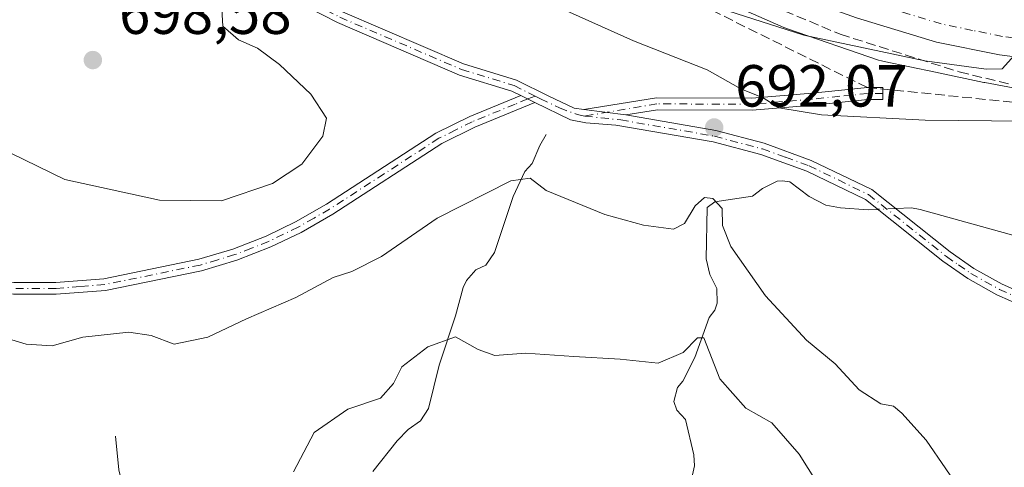
# Model space of a CAD drawing. Units: metres. Extents: x 651794 to 655257, y 4730100 to 4732489.
# Drawn here: x 654955 to 655121, y 4730986 to 4731062 of the extents above; entities that cross this region are included whole.
import ezdxf

# ---------------------------------------------------------------- set-up
doc = ezdxf.new("R2010")
doc.units = ezdxf.units.M
doc.header["$MEASUREMENT"] = 0
doc.linetypes.add('DGN Style 3', pattern=[2.307223458686699, 1.648016756204785, -0.6592067024819142])
doc.linetypes.add('DGN Style 4', pattern=[2.6384748266838614, 1.318413404963828, -0.6592067024819142, 0.001648016756204785, -0.6592067024819142])
for name, color, linetype, lineweight in [('Camino Cxs', 7, 'Continuous', 0), ('Camino eje', 30, 'DGN Style 4', 13), ('Carretera de calzada única Cxs', 7, 'Continuous', 13), ('Carretera de calzada única eje', 7, 'DGN Style 4', 0), ('Corriente natural lineal', 142, 'Continuous', 13), ('Corriente natural lineal oculto', 9, 'DGN Style 4', 13), ('Cultivos leñosos CxS', 92, 'Continuous', 0), ('Curva de nivel normal', 30, 'Continuous', 0), ('Matorral CxS', 135, 'Continuous', 0), ('Núcleo urbano CxS', 7, 'Continuous', 0), ('Punto de cota en terreno', 7, 'Continuous', 0), ('Rótulo de punto de cota en terreno', 7, 'Continuous', 0), ('Talud superficial', 30, 'DGN Style 3', 0)]:
    doc.layers.add(name, color=color, linetype=linetype, lineweight=lineweight)
doc.styles.add('Style-Arial', font='txt')

# ---------------------------------------------------------------- blocks, each defined once
blk = doc.blocks.new('5PATER')
at = {"layer": 'Cultivos leñosos CxS', "linetype": 'Continuous', "lineweight": 0}
h = blk.add_hatch(color=51, dxfattribs=at)
edge = h.paths.add_edge_path()
edge.add_ellipse((0, 0), major_axis=(-0.1095731443231308, -0.1110710700762829), ratio=0.9994222409660322, start_angle=0, end_angle=360)

msp = doc.modelspace()

# ---------------------------------------------------------------- linework, layer by layer
at = {"layer": 'Camino Cxs', "color": 7, "linetype": 'Continuous', "lineweight": 0, "extrusion": (0.0626569008364003, -0.0315771829180596, 0.9975354601699817), "elevation": -107660.1844727989, "flags": 128}
msp.add_lwpolyline([(4519647.654842805, 1540485.692044767), (4519647.654842806, 1540483.019739285)], dxfattribs=at)
msp.add_lwpolyline([(4519647.654842805, 1540485.692044767), (4519647.654842806, 1540483.019739285)], dxfattribs=at)
at = {"layer": 'Camino Cxs', "color": 7, "linetype": 'Continuous', "lineweight": 0, "extrusion": (-0.01866190809753455, 0.002391878363898404, 0.999822990385824), "elevation": -216.4127883193214, "flags": 128}
msp.add_lwpolyline([(-4775935.705625595, 48292.98631587706), (-4775935.705625595, 48285.82696925267)], dxfattribs=at)
msp.add_lwpolyline([(-4775935.705625595, 48292.98631587706), (-4775935.705625595, 48285.82696925267)], dxfattribs=at)
at = {"layer": 'Camino Cxs', "color": 7, "linetype": 'Continuous', "lineweight": 0}
for points in [[(654852.6001000004, 4731135.090100001, 689.6606999999931), (654867.4700999996, 4731129.610099999, 691.1745999999986), (654882.7100999998, 4731125.7401, 691.9165000000066), (654893.9700999996, 4731121.9101, 691.9474000000046), (654903.3501000004, 4731118.370100001, 692.215400000001), (654911.2500999998, 4731115.170100001, 692.5241999999998), (654935.0301000001, 4731103.800100001, 693.7311000000045), (654943.8300999999, 4731100.120100001, 693.8558000000048), (654952.9600999998, 4731095.960100001, 694.0176000000065), (654963.5201000003, 4731090.7401, 693.934500000003), (654984.6101000002, 4731078.8301, 693.2715999999928), (655004.5000999998, 4731065.540100001, 692.626099999994), (655009.1501000002, 4731063.110099999, 692.6039000000019), (655029.6001000004, 4731054.350099999, 692.5626000000047), (655038.5100999996, 4731051.630100001, 692.2736000000004), (655043.9700999996, 4731048.890100001, 691.994000000006), (655048.2701000003, 4731046.860099999, 692.0380000000005), (655049.8901000004, 4731046.670100001, 692.1024000000034)], [(655039.2396000001, 4731049.029800001, 691.9928999999975), (655037.7701000003, 4731049.770099999, 692.0858000000007), (655028.9200999998, 4731052.470100001, 692.4562000000005), (655008.2901, 4731061.3101, 692.7991000000038), (655003.4801000003, 4731063.8201, 692.7883000000002), (654983.5701000001, 4731077.130100001, 693.4244000000035), (654962.5800999999, 4731088.9801, 694.4170000000013), (654952.1001000004, 4731094.1601, 694.5268999999971), (654943.0301000001, 4731098.280099999, 694.3524999999936), (654934.2100999998, 4731101.9801, 694.2909000000072), (654910.4501, 4731113.3301, 692.9897999999957), (654902.6300999997, 4731116.5101, 692.7712999999932), (654893.2901, 4731120.030099999, 692.5957999999955), (654882.1501000002, 4731123.8201, 692.4548000000068), (654866.8701, 4731127.690099999, 691.3954999999987), (654852.1001000004, 4731133.1501, 689.8028000000049)], [(654952.9600999998, 4731095.960100001, 694.0176000000065), (654963.5201000003, 4731090.7401, 693.934500000003), (654984.6101000002, 4731078.8301, 693.2715999999928), (655004.5000999998, 4731065.540100001, 692.626099999994), (655009.1501000002, 4731063.110099999, 692.6039000000019), (655029.6001000004, 4731054.350099999, 692.5626000000047), (655038.5100999996, 4731051.630100001, 692.2736000000004), (655043.9700999996, 4731048.890100001, 691.994000000006), (655048.2701000003, 4731046.860099999, 692.0380000000005), (655049.8901000004, 4731046.670100001, 692.1024000000034), (655056.9901000002, 4731045.7601, 692.2370999999986), (655072.1801000005, 4731043.130100001, 692.0295000000042), (655080.3601000002, 4731040.950099999, 692.0755999999965), (655088.3101000005, 4731038.0701, 692.4790999999968), (655098.5000999998, 4731033.1601, 693.1165999999939), (655111.7401000002, 4731022.630100001, 694.1272000000026), (655115.7701000003, 4731019.840100001, 694.3312000000005), (655120.5301000001, 4731017.200099999, 694.7274999999936), (655127.2901, 4731014.1801, 695.2002000000066)], [(655126.5500999996, 4731012.3201, 695.1103000000003), (655119.6300999997, 4731015.4001, 694.6733999999997), (655114.7100999998, 4731018.130100001, 694.260500000004), (655110.5401, 4731021.040100001, 694.0250999999989), (655097.4401000004, 4731031.460100001, 693.1753999999928), (655087.5301000001, 4731036.2301, 692.5773000000045), (655079.7600999996, 4731039.050100001, 692.2406000000046), (655071.7600999996, 4731041.1801, 691.9628999999986), (655055.2801000001, 4731044.030099999, 692.0947000000015), (655050.2600999996, 4731044.4101, 691.9367000000057), (655047.6300999997, 4731044.940099999, 691.8564000000042), (655041.6201, 4731047.8301, 691.8053999999975), (655039.2396000001, 4731049.029800001, 691.9928999999975), (655037.7701000003, 4731049.770099999, 692.0858000000007), (655028.9200999998, 4731052.470100001, 692.4562000000005), (655008.2901, 4731061.3101, 692.7991000000038), (655003.4801000003, 4731063.8201, 692.7883000000002), (654983.5701000001, 4731077.130100001, 693.4244000000035), (654962.5800999999, 4731088.9801, 694.4170000000013), (654952.1001000004, 4731094.1601, 694.5268999999971)], [(654859.0201000003, 4731029.960100001, 688.5571000000054), (654868.1700999998, 4731030.520099999, 688.828999999998), (654887.3601000002, 4731030.9901, 688.9045000000042), (654894.8800999997, 4731030.850099999, 688.4407999999967), (654899.9401000004, 4731030.290100001, 688.6138000000064), (654906.8800999997, 4731029.0001, 688.7780999999959), (654914.3601000002, 4731027.090100001, 688.5527000000002), (654920.4301000005, 4731025.120100001, 688.8147000000026), (654929.6101000002, 4731021.280099999, 689.1454999999987), (654939.5500999996, 4731018.950099999, 689.8524999999936), (654946.5701000001, 4731017.970100001, 690.2409999999945), (654953.6501000002, 4731017.470100001, 690.5687000000034), (654960.7401000002, 4731017.470100001, 690.9667999999947), (654968.8601000002, 4731018.100099999, 691.3487000000023), (654984.8800999997, 4731021.380100001, 691.7764000000025), (654990.6401000004, 4731023.110099999, 691.9238999999943), (654996.2701000003, 4731025.300100001, 692.0993000000017), (655001.2100999998, 4731027.6801, 691.9171999999963), (655006.4600999998, 4731030.690099999, 692.0383000000002), (655024.9200999998, 4731042.670100001, 692.040399999998), (655030.6601, 4731045.5001, 692.0714000000007), (655039.2396000001, 4731049.029800001, 691.9928999999975)], [(654953.6501000002, 4731017.470100001, 690.5687000000034), (654960.7401000002, 4731017.470100001, 690.9667999999947), (654968.8601000002, 4731018.100099999, 691.3487000000023), (654984.8800999997, 4731021.380100001, 691.7764000000025), (654990.6401000004, 4731023.110099999, 691.9238999999943), (654996.2701000003, 4731025.300100001, 692.0993000000017), (655001.2100999998, 4731027.6801, 691.9171999999963), (655006.4600999998, 4731030.690099999, 692.0383000000002), (655024.9200999998, 4731042.670100001, 692.040399999998), (655030.6601, 4731045.5001, 692.0714000000007), (655039.2396000001, 4731049.029800001, 691.9928999999975), (655041.6201, 4731047.8301, 691.8053999999975), (655031.4801000003, 4731043.6801, 691.7284999999974), (655025.9200999998, 4731040.9301, 691.858699999997), (655007.5000999998, 4731028.9901, 691.8525999999983), (655002.1501000002, 4731025.9001, 691.7011000000057), (654997.0701000001, 4731023.460100001, 691.838499999998), (654991.3000999996, 4731021.210100001, 691.6416999999929), (654985.3601000002, 4731019.440099999, 691.5822999999946), (654969.1401000004, 4731016.120100001, 691.0984999999928), (654960.8201000001, 4731015.470100001, 690.8604999999952), (654953.5800999999, 4731015.470100001, 690.5467000000062)], [(655049.8901000004, 4731046.670100001, 692.1024000000034), (655062.1700999998, 4731048.600099999, 691.7137999999978), (655078.2701000003, 4731048.550100001, 690.2838000000047), (655088.4301000005, 4731049.4101, 689.2307000000001), (655097.7701000003, 4731050.350099999, 688.3283999999985), (655100.4001000002, 4731050.360099999, 688.1484000000055), (655100.4001000002, 4731048.360099999, 688.9006999999983), (655097.8701, 4731048.350099999, 688.9584999999934), (655088.6101000002, 4731047.4101, 689.712400000004), (655078.3501000004, 4731046.550100001, 690.7786000000051), (655062.3300999999, 4731046.600099999, 691.9415000000008), (655056.9901000002, 4731045.7601, 692.2370999999986)], [(655041.6201, 4731047.8301, 691.8053999999975), (655031.4801000003, 4731043.6801, 691.7284999999974), (655025.9200999998, 4731040.9301, 691.858699999997), (655007.5000999998, 4731028.9901, 691.8525999999983), (655002.1501000002, 4731025.9001, 691.7011000000057), (654997.0701000001, 4731023.460100001, 691.838499999998), (654991.3000999996, 4731021.210100001, 691.6416999999929), (654985.3601000002, 4731019.440099999, 691.5822999999946), (654969.1401000004, 4731016.120100001, 691.0984999999928), (654960.8201000001, 4731015.470100001, 690.8604999999952), (654953.5800999999, 4731015.470100001, 690.5467000000062), (654946.3701, 4731015.970100001, 690.2584000000061), (654939.1901000004, 4731016.9901, 689.6101000000053), (654928.9901000002, 4731019.380100001, 689.0136000000057), (654919.7301000003, 4731023.2401, 688.5509000000021), (654913.8000999996, 4731025.170100001, 688.3594000000012), (654906.4401000004, 4731027.040100001, 688.398000000001), (654899.6401000004, 4731028.3101, 688.2575999999972), (654894.7600999996, 4731028.850099999, 688.2067999999999), (654887.3601000002, 4731028.9901, 688.9073999999965), (654868.2500999998, 4731028.520099999, 688.6340999999958), (654859.2200999996, 4731027.960100001, 688.2477999999974)], [(655239.2351000002, 4730987.400800001, 707.6750999999931), (655223.5100999996, 4730989.460100001, 706.2470999999932), (655216.0201000003, 4730990.710100001, 705.6398999999948), (655210.8000999996, 4730992.360099999, 705.1630000000005), (655197.1700999998, 4730998.2501, 703.9024999999965), (655190.8101000005, 4731000.0701, 703.1830999999949), (655185.0301000001, 4731000.6601, 702.3291000000027), (655165.5900999998, 4731000.530099999, 699.6781000000046), (655158.0201000003, 4731001.460100001, 698.870299999995), (655150.0201000003, 4731003.8201, 697.9232000000047), (655126.5500999996, 4731012.3201, 695.1103000000003), (655119.6300999997, 4731015.4001, 694.6733999999997), (655114.7100999998, 4731018.130100001, 694.260500000004), (655110.5401, 4731021.040100001, 694.0250999999989), (655097.4401000004, 4731031.460100001, 693.1753999999928), (655087.5301000001, 4731036.2301, 692.5773000000045), (655079.7600999996, 4731039.050100001, 692.2406000000046), (655071.7600999996, 4731041.1801, 691.9628999999986), (655055.2801000001, 4731044.030099999, 692.0947000000015), (655050.2600999996, 4731044.4101, 691.9367000000057), (655047.6300999997, 4731044.940099999, 691.8564000000042), (655041.6201, 4731047.8301, 691.8053999999975)], [(655056.9901000002, 4731045.7601, 692.2370999999986), (655072.1801000005, 4731043.130100001, 692.0295000000042), (655080.3601000002, 4731040.950099999, 692.0755999999965), (655088.3101000005, 4731038.0701, 692.4790999999968), (655098.5000999998, 4731033.1601, 693.1165999999939), (655111.7401000002, 4731022.630100001, 694.1272000000026), (655115.7701000003, 4731019.840100001, 694.3312000000005), (655120.5301000001, 4731017.200099999, 694.7274999999936), (655127.2901, 4731014.1801, 695.2002000000066), (655150.6401000004, 4731005.720100001, 697.8558000000048), (655158.4200999998, 4731003.420100001, 698.721000000005), (655165.7100999998, 4731002.530099999, 699.5181000000011), (655185.1300999997, 4731002.6601, 702.2431000000071), (655191.1901000004, 4731002.050100001, 703.1757000000072), (655197.8501000004, 4731000.130100001, 704.0237999999954), (655211.5000999998, 4730994.2401, 705.2934999999999), (655216.4801000003, 4730992.6501, 705.6429000000062), (655223.7901, 4730991.440099999, 706.3018000000012), (655239.1699999999, 4730990.300100001, 707.8653999999952)]]:
    msp.add_polyline3d(points, dxfattribs=at)
msp.add_polyline3d([(655056.9901000002, 4731045.7601, 692.2370999999986), (655049.8901000004, 4731046.670100001, 692.1024000000034), (655062.1700999998, 4731048.600099999, 691.7137999999978), (655078.2701000003, 4731048.550100001, 690.2838000000047), (655088.4301000005, 4731049.4101, 689.2307000000001), (655097.7701000003, 4731050.350099999, 688.3283999999985), (655100.4001000002, 4731050.360099999, 688.1484000000055), (655100.4001000002, 4731048.360099999, 688.9006999999983), (655097.8701, 4731048.350099999, 688.9584999999934), (655088.6101000002, 4731047.4101, 689.712400000004), (655078.3501000004, 4731046.550100001, 690.7786000000051), (655062.3300999999, 4731046.600099999, 691.9415000000008)], close=True, dxfattribs=at)
at = {"layer": 'Camino eje', "color": 30, "linetype": 'DGN Style 4', "lineweight": 13}
for points in [[(654859.7851, 4731131.380100001, 690.5605000000069), (654867.1700999998, 4731128.6501, 691.2823000000062), (654874.8101000005, 4731126.715100001, 691.5383000000002), (654882.4301000005, 4731124.780099999, 692.1940999999933), (654893.6300999997, 4731120.970100001, 692.2639999999956), (654898.3201000001, 4731119.200099999, 692.4753999999957), (654902.9901000002, 4731117.440099999, 692.3565999999992), (654906.9001000002, 4731115.850099999, 692.7100999999967), (654910.8501000004, 4731114.2501, 692.7455999999949), (654922.7401000002, 4731108.565099999, 693.1959000000061), (654934.6201, 4731102.890100001, 693.9771999999939), (654939.0301000001, 4731101.040100001, 694.1334999999963), (654943.4301000005, 4731099.200099999, 694.0976999999984), (654947.9650999998, 4731097.140100001, 693.9250999999931), (654952.5301000001, 4731095.0601, 694.2388999999966), (654963.0500999996, 4731089.860099999, 694.1649999999936), (654984.0900999998, 4731077.9801, 693.3166999999958), (654994.0351, 4731071.335100001, 692.9281000000046), (655003.9901000002, 4731064.6801, 692.7041999999929), (655008.7200999996, 4731062.210100001, 692.6757999999973), (655029.2600999996, 4731053.4101, 692.5038999999961), (655038.1401000004, 4731050.700099999, 692.1769000000058), (655041.6579, 4731048.933300001, 691.9471999999951)], [(655100.4001000002, 4731049.360099999, 688.5246000000043), (655097.8201000001, 4731049.350099999, 688.6423000000068), (655093.1501000002, 4731048.880100001, 689.061400000006), (655088.5201000003, 4731048.4101, 689.4655999999959), (655083.4401000004, 4731047.9801, 689.9196999999986), (655078.3101000005, 4731047.550100001, 690.4820999999939), (655062.2500999998, 4731047.600099999, 691.8760000000038), (655059.5800999999, 4731047.1801, 692.1385000000009), (655050.0751, 4731045.540100001, 692.0197999999946)], [(655041.6579, 4731048.933300001, 691.9471999999951), (655040.4301000005, 4731048.4301, 691.9048999999941), (655038.2851, 4731047.547499999, 691.8543999999965), (655033.2150999998, 4731045.4725, 691.8904999999941), (655031.0701000001, 4731044.590100001, 691.8987999999954), (655028.2901, 4731043.215100001, 691.8678000000073), (655025.4200999998, 4731041.800100001, 691.9437000000034), (655016.1901000004, 4731035.8101, 692.0304000000033), (655006.9801000003, 4731029.840100001, 691.9287999999942), (655004.3551000003, 4731028.335100001, 691.892399999997), (655001.6801000005, 4731026.790100001, 691.7851999999984), (654999.2100999998, 4731025.600099999, 691.9141999999993), (654996.6700999998, 4731024.380100001, 691.9602000000014), (654993.7851, 4731023.255100001, 691.8806000000042), (654990.9700999996, 4731022.1601, 691.7314999999944), (654988.0900999998, 4731021.295100001, 691.7097000000067), (654985.1201, 4731020.4101, 691.6769999999962), (654969.0000999998, 4731017.110099999, 691.1962000000058), (654964.8400999998, 4731016.7851, 691.0782999999938), (654960.7801000001, 4731016.470100001, 690.9138999999996), (654953.6151000002, 4731016.470100001, 690.5574999999953)], [(655041.6579, 4731048.933300001, 691.9471999999951), (655042.6054999996, 4731048.455700001, 691.875199999995), (655045.8000999996, 4731046.915100001, 691.900999999998), (655048.7600999996, 4731045.8051, 691.9781999999977), (655050.0751, 4731045.540100001, 692.0197999999946)], [(655050.0751, 4731045.540100001, 692.0197999999946), (655056.1350999996, 4731044.895099999, 692.171199999997), (655071.9700999996, 4731042.155099999, 692.0540000000037), (655080.0601000005, 4731040.0001, 692.1622999999963), (655083.9451000001, 4731038.590100001, 692.3291000000027), (655087.9200999998, 4731037.1501, 692.5850999999967), (655092.8750999998, 4731034.765100001, 692.9045000000042), (655097.9700999996, 4731032.3101, 693.161500000002), (655111.1401000004, 4731021.835100001, 694.0788999999932), (655113.1551000001, 4731020.440099999, 694.1968999999954), (655115.2401000002, 4731018.985099999, 694.2979999999952), (655120.0800999999, 4731016.300100001, 694.6974000000046), (655123.5401, 4731014.7601, 694.9640000000073)]]:
    msp.add_polyline3d(points, dxfattribs=at)
at = {"layer": 'Carretera de calzada única Cxs', "color": 7, "linetype": 'Continuous', "lineweight": 13}
msp.add_polyline3d([(655135.7401000002, 4731053.880100001, 685.7520999999979), (655120.0601000005, 4731055.870100001, 684.9956999999995), (655109.4600999998, 4731058.040100001, 684.3724999999977), (655095.9301000005, 4731062.130100001, 683.7348999999958), (655081.1001000004, 4731067.460100001, 682.9492000000029), (655069.7200999996, 4731072.720100001, 682.399900000004), (655061.7001, 4731077.1801, 681.9612000000052), (655056.0301000001, 4731080.220100001, 681.7056000000011), (655045.0201000003, 4731086.9801, 681.0325000000012), (654999.9901000002, 4731117.630100001, 678.116399999999), (654955.4501, 4731147.530099999, 675.5096999999951), (654944.1501000002, 4731154.8101, 674.9826999999932), (654925.9600999998, 4731165.0101, 673.9107999999978), (654907.1901000004, 4731174.4901, 672.7439000000013), (654893.3800999997, 4731180.2601, 672.1276999999973), (654874.9501, 4731186.8201, 670.9890000000014), (654867.7701000003, 4731188.970100001, 670.6543999999994), (654856.4901000002, 4731191.690099999, 670.4100999999937)], dxfattribs=at)
msp.add_polyline3d([(655135.7401000002, 4731053.880100001, 685.7520999999979), (655120.0601000005, 4731055.870100001, 684.9956999999995), (655109.4600999998, 4731058.040100001, 684.3724999999977), (655095.9301000005, 4731062.130100001, 683.7348999999958), (655081.1001000004, 4731067.460100001, 682.9492000000029), (655069.7200999996, 4731072.720100001, 682.399900000004), (655061.7001, 4731077.1801, 681.9612000000052), (655056.0301000001, 4731080.220100001, 681.7056000000011), (655045.0201000003, 4731086.9801, 681.0325000000012), (654999.9901000002, 4731117.630100001, 678.116399999999), (654955.4501, 4731147.530099999, 675.5096999999951), (654944.1501000002, 4731154.8101, 674.9826999999932), (654925.9600999998, 4731165.0101, 673.9107999999978), (654907.1901000004, 4731174.4901, 672.7439000000013), (654893.3800999997, 4731180.2601, 672.1276999999973), (654874.9501, 4731186.8201, 670.9890000000014), (654867.7701000003, 4731188.970100001, 670.6543999999994), (654856.4901000002, 4731191.690099999, 670.4100999999937)], dxfattribs=at)
at = {"layer": 'Carretera de calzada única eje', "color": 7, "linetype": 'DGN Style 4', "lineweight": 0}
msp.add_polyline3d([(655136.0100999996, 4731057.030099999, 685.494399999996), (655120.5701000001, 4731058.9801, 684.7311000000045), (655115.5301000001, 4731060.0101, 684.4677999999985), (655110.2301000003, 4731061.100099999, 684.233699999997), (655103.4700999996, 4731063.140100001, 683.8595999999961), (655096.9301000005, 4731065.120100001, 683.5724999999948), (655091.6401000004, 4731067.0701, 683.3016000000061), (655084.2200999996, 4731069.7401, 682.9054000000033), (655076.3800999997, 4731073.090100001, 682.5448000000034), (655070.7001, 4731075.720100001, 682.2709999999934), (655066.6801000005, 4731077.950099999, 682.0314999999973), (655062.9901000002, 4731079.890100001, 681.837400000004), (655060.1601, 4731081.4101, 681.6937000000034), (655054.7200999996, 4731084.600099999, 681.3675999999978), (655049.2100999998, 4731087.9801, 681.0077000000019), (655043.3300999999, 4731091.860099999, 680.6506999999983), (655020.8201000001, 4731107.1801, 679.3457000000053), (654998.8601000002, 4731122.2601, 677.945000000007), (654976.5900999998, 4731137.210100001, 676.652900000001), (654957.1901000004, 4731150.360099999, 675.5017999999982), (654951.5401, 4731154.0001, 675.1821999999956)], dxfattribs=at)
at = {"layer": 'Corriente natural lineal', "color": 142, "linetype": 'Continuous', "lineweight": 13}
for points in [[(655043.5500999996, 4731042.4101, 691.4213000000018), (655042.4501, 4731040.5801, 691.0826999999991), (655041.1700999998, 4731037.550100001, 690.593599999993), (655039.9600999998, 4731036.1801, 690.3607000000047), (655037.9901000002, 4731031.9901, 689.5244999999995), (655034.8300999999, 4731022.5001, 687.7461999999941), (655033.3800999997, 4731020.4001, 687.3405000000057), (655031.6901000004, 4731019.590100001, 687.2611999999936), (655030.0900999998, 4731017.790100001, 686.9961000000039), (655029.5301000001, 4731016.640100001, 686.7985000000045), (655028.2600999996, 4731011.860099999, 685.9042999999947), (655025.4501, 4731003.520099999, 684.5372999999963), (655023.6700999998, 4730996.1801, 683.6000000000058), (655022.3000999996, 4730994.100099999, 683.4201999999932), (655020.2200999996, 4730992.6601, 683.564400000003), (655018.4101, 4730990.770099999, 683.4677999999985), (655014.2901, 4730985.5701, 682.8450000000012)], [(655099.5301000001, 4731029.8101, 693.0742000000029), (655099.5153000001, 4731029.8095, 693.0736999999936), (655097.9200999998, 4731029.7401, 693.0222000000067), (655093.2100999998, 4731030.050100001, 692.7645000000048), (655090.7600999996, 4731030.520099999, 692.6217999999935), (655087.9301000005, 4731031.9801, 692.4572999999946), (655084.6700999998, 4731034.460100001, 692.0525999999954), (655083.3800999997, 4731034.630100001, 691.9262000000017), (655082.5500999996, 4731034.5701, 691.8418999999994), (655080.0900999998, 4731033.3301, 691.546100000007), (655078.3601000002, 4731032.050100001, 691.2611000000034), (655072.0201000003, 4731031.0801, 690.2424000000028), (655070.7500999998, 4731030.120100001, 690.1061999999947), (655070.5701000001, 4731021.470100001, 688.8669999999984), (655071.1601, 4731018.790100001, 688.3255999999965), (655072.3501000004, 4731016.440099999, 687.8340999999928), (655072.4001000002, 4731013.9801, 687.2887000000047), (655072.0100999996, 4731012.8101, 687.0304999999935), (655071.0601000005, 4731011.550100001, 686.7329000000027), (655068.6700999998, 4731004.8201, 684.7602000000043), (655066.5900999998, 4731000.790100001, 683.3466000000044), (655065.7301000003, 4730999.7401, 683.2212000000001), (655065.1101000002, 4730997.380100001, 682.7330999999976), (655065.6101000002, 4730995.9001, 682.4661999999954), (655067.0900999998, 4730994.3301, 682.0963999999949), (655068.4700999996, 4730988.360099999, 681.6203999999998), (655068.6101000002, 4730986.550100001, 681.358600000007), (655067.8601000002, 4730983.2301, 680.6800999999978)], [(655122.7500999998, 4731025.3201, 694.1297999999952), (655106.6700999998, 4731029.770099999, 693.2847999999941), (655105.2100999998, 4731030.0601, 693.2416999999987), (655102.5601000005, 4731029.940099999, 693.1769000000058), (655102.5493999999, 4731029.9396, 693.1766000000061)], [(654970.8400999998, 4730991.530099999, 687.979800000001), (654971.3701, 4730985.880100001, 686.8576999999932), (654971.9401000004, 4730983.4901, 686.3481999999931), (654972.9901000002, 4730981.2301, 685.9725000000036), (654981.3901000004, 4730970.920100001, 684.1861999999965), (654983.3901000004, 4730969.5601, 683.9489999999934), (654989.4101, 4730968.710100001, 683.3942999999999), (654993.8101000005, 4730967.340100001, 682.5950000000012), (654997.7600999996, 4730965.590100001, 681.9199999999983), (654999.0601000005, 4730964.670100001, 681.5509000000021), (655000.7200999996, 4730962.860099999, 680.8611999999994), (655003.4101, 4730958.110099999, 678.8801999999996), (655005.2901, 4730955.7401, 677.8641000000061), (655006.3601000002, 4730953.620100001, 677.0757000000012), (655007.2001, 4730945.9801, 675.8794000000053), (655008.2901, 4730941.300100001, 675.0650000000023), (655007.0301000001, 4730927.440099999, 671.3181999999942), (655007.6101000002, 4730925.030099999, 670.3653999999951), (655009.4700999996, 4730922.1601, 669.2163)]]:
    msp.add_polyline3d(points, dxfattribs=at)
at = {"layer": 'Corriente natural lineal oculto', "color": 9, "linetype": 'DGN Style 4', "lineweight": 13, "extrusion": (-0.0338334526975064, -0.001451141696619701, 0.9994264313426686), "elevation": -28336.99691482224, "flags": 128}
msp.add_lwpolyline([(-4698612.275306312, 856763.5736085279), (-4698612.275306312, 856760.5497982661)], dxfattribs=at)
at = {"layer": 'Curva de nivel normal', "color": 30, "linetype": 'Continuous', "lineweight": 0, "flags": 128}
for points, elevation in [([(655123.0999999996, 4731056.360099999), (655120.5599999997, 4731053.4901), (655117.8099999997, 4731053.470100001), (655107.4800000006, 4731054.870100001), (655087.04, 4731059.210100001), (655072.7800000003, 4731063.7301), (655052.5499999998, 4731073.030099999), (655025.5499999998, 4731087.6801), (655004.1100000005, 4731099.5701), (654962.7999999998, 4731123.7501), (654946.4199999999, 4731132.050100001), (654938.0599999997, 4731135.7601), (654927.0599999997, 4731139.4901), (654911.7100000001, 4731144.9901), (654901.3099999997, 4731148.270099999), (654896.3799999999, 4731149.440099999), (654889.0800000001, 4731151.770099999), (654871.1100000005, 4731156.050100001), (654861.0800000001, 4731157.7601), (654856.4000000004, 4731159.2601)], 685), ([(654953.1500000004, 4731039.2601), (654962.29, 4731034.860099999), (654978.2599999999, 4731031.340100001), (654988.7000000002, 4731031.2301), (654997.3600000005, 4731034.1601), (655002.2800000003, 4731037.440099999), (655005.8399999999, 4731042.1801), (655006.4600000001, 4731045.200099999), (655003.8200000003, 4731049.2601), (654998.5199999996, 4731054.270099999), (654994.79, 4731056.9901), (654991.5999999996, 4731058.390100001), (654988.9299999997, 4731060.720100001), (654988.7599999999, 4731063.590100001), (654986.9699999997, 4731067.540100001), (654979.8700000001, 4731073.030099999), (654974.1200000001, 4731076.5801), (654970.6299999999, 4731080.380100001), (654967.04, 4731083.3301), (654959.1799999997, 4731087.9301), (654953.5999999996, 4731090.390100001)], 695), ([(655124.3700000001, 4731044.710100001), (655107.54, 4731044.870100001), (655090.0099999999, 4731045.780099999), (655082.8099999997, 4731046.920100001), (655080.1699999999, 4731048.640100001), (655076.4100000003, 4731050.1601), (655070.7000000002, 4731053.360099999), (655058.29, 4731058.270099999), (655045.3600000005, 4731064.0101)], 690), ([(654949, 4731009.090100001), (654955.7300000006, 4731007.030099999), (654960.1100000005, 4731006.790100001), (654965.3200000003, 4731008.2301), (654973.0800000001, 4731009.100099999), (654976.8200000003, 4731008.520099999), (654980.75, 4731007.030099999), (654986.3899999997, 4731008.2501), (654992.9400000004, 4731011.340100001), (655001.2599999999, 4731014.960100001), (655007.5999999996, 4731018.3201), (655010.7100000001, 4731019.3101), (655015.7100000001, 4731021.850099999), (655025.1100000005, 4731028.3201), (655037.5499999998, 4731034.600099999), (655040.8499999996, 4731035.0601), (655043.54, 4731033.0101), (655053.4400000004, 4731028.9301), (655059.9800000006, 4731027.1601), (655065.0300000003, 4731026.460100001), (655066.9100000003, 4731027.420100001), (655068.6900000004, 4731030.380100001), (655070.29, 4731031.800100001), (655071.6600000003, 4731031.6501), (655073.2599999999, 4731029.950099999), (655073.3300000001, 4731027.0801), (655074.7400000002, 4731023.520099999), (655080.5800000001, 4731015.190099999), (655087.4900000002, 4731007.7501), (655092.3099999997, 4731003.7501), (655096.3700000001, 4730999.360099999), (655100.04, 4730996.970100001), (655102.1699999999, 4730996.600099999), (655103.5999999996, 4730995.4301), (655107.7199999997, 4730990.840100001), (655117.6699999999, 4730976.350099999)], 690), ([(655000.8899999997, 4730985.5001), (655004.3499999996, 4730992.130100001), (655010.04, 4730996.090100001), (655015.5800000001, 4730997.960100001), (655017.7599999999, 4731000.4001), (655019.1900000004, 4731003.210100001), (655023.5800000001, 4731006.630100001), (655028.2599999999, 4731008.3101), (655032.04, 4731006.1601), (655034.8600000005, 4731005.140100001), (655040.0599999997, 4731005.530099999), (655048.2000000002, 4731004.970100001), (655056.0499999998, 4731004.520099999), (655062.4400000004, 4731003.870100001), (655066.6799999997, 4731005.640100001), (655069.1200000001, 4731008.120100001), (655070.1699999999, 4731008.140100001), (655072.8799999999, 4731001.1801), (655077.2400000002, 4730996.2601), (655081.6200000001, 4730993.770099999), (655086.2599999999, 4730988.520099999), (655092.6399999997, 4730978.380100001)], 685)]:
    msp.add_lwpolyline(points, dxfattribs=dict(at, elevation=elevation))
at = {"layer": 'Matorral CxS', "color": 135, "linetype": 'Continuous', "lineweight": 0}
for points in [[(654930.0366000002, 4731156.942100001, 675.4379000000044), (654958.4653000003, 4731139.667500001, 677.1647999999988), (654995.3676000005, 4731114.5284, 679.1731), (655038.0475000005, 4731085.020099999, 682.1594000000041), (655038.1524999999, 4731084.9487, 682.167300000001), (655038.4535999997, 4731084.757099999, 682.1815999999963), (655064.0755000003, 4731069.244100001, 683.3439999999973), (655064.2188999997, 4731069.159399999, 683.3513999999996), (655064.6807000004, 4731068.912500001, 683.3613999999943), (655064.9846000001, 4731068.770600001, 683.3574999999983), (655083.6667, 4731060.5123, 684.198900000003), (655083.8394999999, 4731060.4385, 684.2209000000003), (655084.3051000005, 4731060.2623, 684.2651000000042), (655099.6451000003, 4731055.000399999, 685.395399999994), (655099.6695999998, 4731054.991900001, 685.398199999996), (655100.1705, 4731054.840100001, 685.4423999999999), (655100.6086999997, 4731054.7358, 685.4645000000019), (655109.2801999999, 4731052.928500001, 685.3571999999986), (655117.4217999997, 4731051.231699999, 685.6502000000038), (655117.4930999996, 4731051.2172, 685.6530000000057), (655117.5795, 4731051.2005, 685.6582000000053), (655134.9254000002, 4731047.9476, 686.5092000000004)], [(655134.9254000002, 4731047.9476, 686.5092000000004), (655117.5795, 4731051.2005, 685.6582000000053), (655117.4930999996, 4731051.2172, 685.6530000000057), (655117.4217999997, 4731051.231699999, 685.6502000000038), (655109.2801999999, 4731052.928500001, 685.3571999999986), (655100.6086999997, 4731054.7358, 685.4645000000019), (655100.1705, 4731054.840100001, 685.4423999999999), (655099.6695999998, 4731054.991900001, 685.398199999996), (655099.6451000003, 4731055.000399999, 685.395399999994), (655084.3051000005, 4731060.2623, 684.2651000000042), (655083.8394999999, 4731060.4385, 684.2209000000003), (655083.6667, 4731060.5123, 684.198900000003), (655064.9846000001, 4731068.770600001, 683.3574999999983), (655064.6807000004, 4731068.912500001, 683.3613999999943), (655064.2188999997, 4731069.159399999, 683.3513999999996), (655064.0755000003, 4731069.244100001, 683.3439999999973), (655038.4535999997, 4731084.757099999, 682.1815999999963), (655038.1524999999, 4731084.9487, 682.167300000001), (655038.0475000005, 4731085.020099999, 682.1594000000041), (654995.3676000005, 4731114.5284, 679.1731), (654958.4653000003, 4731139.667500001, 677.1647999999988), (654930.0366000002, 4731156.942100001, 675.4379000000044)]]:
    msp.add_polyline3d(points, dxfattribs=at)
at = {"layer": 'Núcleo urbano CxS', "color": 7, "linetype": 'Continuous', "lineweight": 0}
msp.add_polyline3d([(655134.9254000002, 4731047.9476, 686.5092000000004), (655117.5795, 4731051.2005, 685.6582000000053), (655117.4930999996, 4731051.2172, 685.6530000000057), (655117.4217999997, 4731051.231699999, 685.6502000000038), (655109.2801999999, 4731052.928500001, 685.3571999999986), (655100.6086999997, 4731054.7358, 685.4645000000019), (655100.1705, 4731054.840100001, 685.4423999999999), (655099.6695999998, 4731054.991900001, 685.398199999996), (655099.6451000003, 4731055.000399999, 685.395399999994), (655084.3051000005, 4731060.2623, 684.2651000000042), (655083.8394999999, 4731060.4385, 684.2209000000003), (655083.6667, 4731060.5123, 684.198900000003), (655064.9846000001, 4731068.770600001, 683.3574999999983), (655064.6807000004, 4731068.912500001, 683.3613999999943), (655064.2188999997, 4731069.159399999, 683.3513999999996), (655064.0755000003, 4731069.244100001, 683.3439999999973), (655038.4535999997, 4731084.757099999, 682.1815999999963), (655038.1524999999, 4731084.9487, 682.167300000001), (655038.0475000005, 4731085.020099999, 682.1594000000041), (654995.3676000005, 4731114.5284, 679.1731), (654958.4653000003, 4731139.667500001, 677.1647999999988), (654930.0366000002, 4731156.942100001, 675.4379000000044)], dxfattribs=at)
msp.add_polyline3d([(655134.9254000002, 4731047.9476, 686.5092000000004), (655117.5795, 4731051.2005, 685.6582000000053), (655117.4930999996, 4731051.2172, 685.6530000000057), (655117.4217999997, 4731051.231699999, 685.6502000000038), (655109.2801999999, 4731052.928500001, 685.3571999999986), (655100.6086999997, 4731054.7358, 685.4645000000019), (655100.1705, 4731054.840100001, 685.4423999999999), (655099.6695999998, 4731054.991900001, 685.398199999996), (655099.6451000003, 4731055.000399999, 685.395399999994), (655084.3051000005, 4731060.2623, 684.2651000000042), (655083.8394999999, 4731060.4385, 684.2209000000003), (655083.6667, 4731060.5123, 684.198900000003), (655064.9846000001, 4731068.770600001, 683.3574999999983), (655064.6807000004, 4731068.912500001, 683.3613999999943), (655064.2188999997, 4731069.159399999, 683.3513999999996), (655064.0755000003, 4731069.244100001, 683.3439999999973), (655038.4535999997, 4731084.757099999, 682.1815999999963), (655038.1524999999, 4731084.9487, 682.167300000001), (655038.0475000005, 4731085.020099999, 682.1594000000041), (654995.3676000005, 4731114.5284, 679.1731), (654958.4653000003, 4731139.667500001, 677.1647999999988), (654930.0366000002, 4731156.942100001, 675.4379000000044)], dxfattribs=at)
at = {"layer": 'Talud superficial', "color": 30, "linetype": 'DGN Style 3', "lineweight": 0}
msp.add_polyline3d([(655142.9795000004, 4731045.8629, 688.8166000000056), (655097.7701000003, 4731050.350099999, 688.3283999999985), (655047.2001, 4731075.496300001, 685.1349999999948), (654992.1667, 4731105.129600001, 685.8208000000013), (654938.7208000004, 4731143.229699999, 681.8320999999996), (654894.7998000003, 4731168.629799999, 677.6153000000049), (654869.3997999999, 4731178.154800001, 675.8266000000004), (654861.3563999999, 4731187.2565, 671.6910000000062), (654889.5082, 4731178.154800001, 672.5424000000058), (654927.3965999996, 4731159.951400001, 675.2556000000042), (654970.1533000005, 4731134.5514, 677.2897999999988), (655015.7215, 4731106.9224, 679.1929999999993), (655044.2192000002, 4731083.6984, 681.8705000000045), (655066.7088000001, 4731070.4692, 683.1114999999991), (655093.1672, 4731059.3566, 684.5647000000026), (655113.2756000003, 4731053.0066, 685.693299999999)], close=True, dxfattribs=at)
for points in [[(654861.3563999999, 4731187.2565, 670.8942999999999), (654889.5082, 4731178.154800001, 671.902900000001), (654927.3965999996, 4731159.951400001, 674.6947999999975), (654970.1533000005, 4731134.5514, 676.931700000001), (655015.7215, 4731106.9224, 678.9354000000021), (655044.2192000002, 4731083.6984, 681.4192000000039), (655066.7088000001, 4731070.4692, 682.6683000000048), (655093.1672, 4731059.3566, 684.0034000000014), (655113.2756000003, 4731053.0066, 685.133600000001), (655142.9795000004, 4731045.8629, 687.7602000000043)], [(655142.9795000004, 4731045.8629, 687.7602000000043), (655097.7701000003, 4731050.350099999, 687.6431000000011), (655047.2001, 4731075.496300001, 684.3896999999997), (654992.1667, 4731105.129600001, 685.2679000000062), (654938.7208000004, 4731143.229699999, 681.1499999999943), (654894.7998000003, 4731168.629799999, 676.2307000000001), (654869.3997999999, 4731178.154800001, 674.7206000000006), (654861.3563999999, 4731187.2565, 670.8942999999999)]]:
    msp.add_polyline3d(points, dxfattribs=at)

# ---------------------------------------------------------------- block references
at = {"layer": 'Punto de cota en terreno', "color": 7, "linetype": 'Continuous', "lineweight": 0, "xscale": 10, "yscale": 10, "zscale": 10}
for p in [(654967, 4731055, 698.5800000000017), (655071.9100000003, 4731043.619999999, 692.070000000007)]:
    msp.add_blockref('5PATER', p, dxfattribs=at)

# ---------------------------------------------------------------- texts
at = {"layer": 'Rótulo de punto de cota en terreno', "color": 7, "linetype": 'Continuous', "lineweight": 0, "style": 'Style-Arial'}
for s, p in [('698,58', (654971.4096999997, 4731059.409700001)), ('692,07', (655075.4378000004, 4731047.147800001))]:
    msp.add_text(s, height=7.000000000000002, dxfattribs=at).set_placement(p)

doc.saveas('drawing.dxf')
